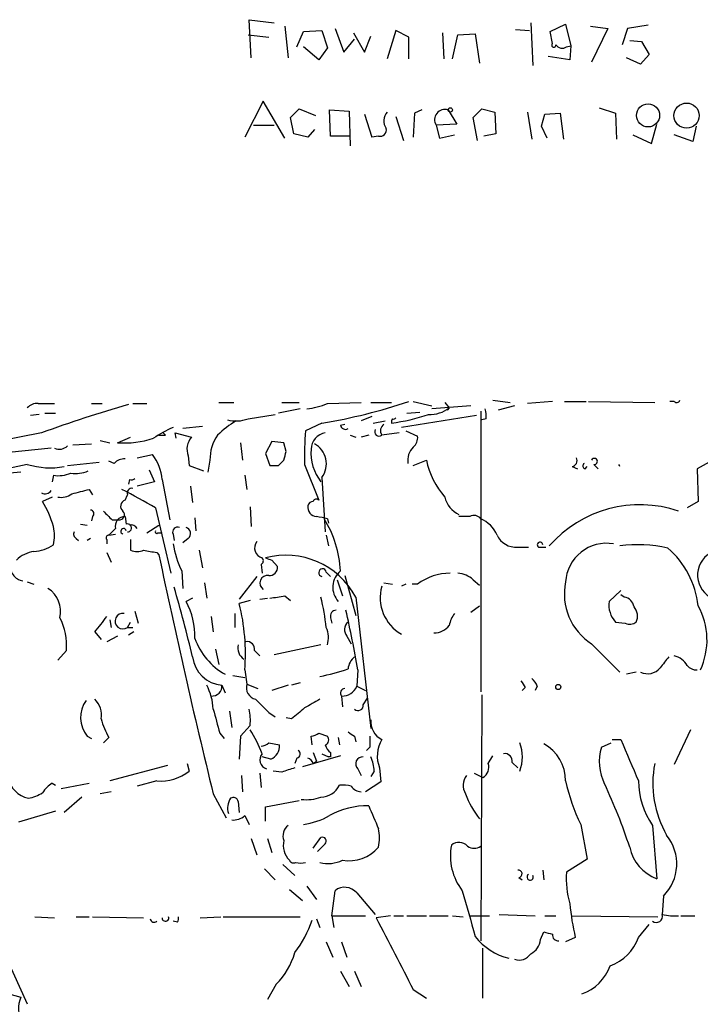
# Model space of a CAD drawing. Extents: x 6 to 44581, y -237483 to 192204.
# Drawn here: x 676 to 729, y 192128 to 192204 of the extents above; entities that cross this region are included whole.
import ezdxf

# ---------------------------------------------------------------- set-up
doc = ezdxf.new("R2010")
doc.units = 0
doc.header["$MEASUREMENT"] = 0
doc.layers.add('MAIN', color=5, linetype='CONTINUOUS')

msp = doc.modelspace()

# ---------------------------------------------------------------- linework, layer by layer
at = {"layer": 'MAIN'}
for p, q in [((693.8433, 192201.2567), (693.674, 192204.22)), ((693.674, 192204.22), (695.6213, 192203.966)), ((715.6027, 192203.966), (715.772, 192200.664)), ((717.1267, 192203.2887), (718.312, 192203.8813)), ((718.312, 192203.8813), (718.7353, 192202.188)), ((696.468, 192203.712), (696.722, 192201.2567)), ((697.3993, 192202.1033), (697.9073, 192203.2887)), ((697.9073, 192203.2887), (699.3467, 192203.3733)), ((699.3467, 192203.3733), (699.77, 192202.0187)), ((700.3627, 192203.5427), (701.04, 192201.68)), ((701.802, 192203.204), (702.6487, 192201.68)), ((705.104, 192203.3733), (704.4267, 192201.172)), ((706.12, 192202.8653), (705.104, 192203.3733)), ((708.7447, 192203.204), (708.8293, 192201.172)), ((709.93, 192203.0347), (711.2847, 192203.1193)), ((711.2847, 192203.1193), (711.6233, 192200.8333)), ((714.4173, 192203.458), (715.518, 192203.3733)), ((717.296, 192202.3573), (717.1267, 192203.2887)), ((720.2593, 192203.712), (721.614, 192203.5427)), ((721.614, 192203.5427), (720.344, 192200.918)), ((723.138, 192203.5427), (722.7147, 192202.2727)), ((724.7467, 192203.7967), (723.138, 192203.5427)), ((693.5893, 192203.0347), (695.198, 192202.8653)), ((701.04, 192201.68), (701.8867, 192202.696)), ((702.6487, 192201.68), (703.1567, 192202.95)), ((706.12, 192201.172), (706.12, 192202.8653)), ((709.5067, 192201.172), (709.93, 192203.0347)), ((723.3073, 192202.6113), (724.2387, 192202.5267)), ((724.2387, 192202.5267), (724.8313, 192201.5107)), ((699.0927, 192201.0873), (697.9073, 192202.1033)), ((699.77, 192202.0187), (699.0927, 192201.0873)), ((718.3967, 192202.1033), (718.7353, 192202.188)), ((718.7353, 192202.188), (718.6507, 192201.0873)), ((718.6507, 192201.0873), (716.9573, 192201.3413)), ((724.154, 192200.7487), (723.0533, 192201.2567)), ((724.8313, 192201.5107), (724.154, 192200.7487)), ((694.7747, 192197.87), (693.3353, 192195.076)), ((696.468, 192194.9913), (694.7747, 192197.87)), ((696.8913, 192196.6), (697.5687, 192197.2773)), ((697.5687, 192197.2773), (698.8387, 192196.7693)), ((700.024, 192195.1607), (699.9393, 192197.1927)), ((699.9393, 192197.1927), (701.4633, 192197.108)), ((701.4633, 192197.108), (701.548, 192194.3987)), ((707.136, 192197.1927), (706.5433, 192196.9387)), ((709.168, 192197.1927), (709.8453, 192196.092)), ((711.1153, 192196.6), (711.7927, 192197.2773)), ((711.7927, 192197.2773), (712.8087, 192197.0233)), ((712.8087, 192197.0233), (712.8933, 192195.33)), ((715.3487, 192197.0233), (715.6873, 192194.9067)), ((720.9367, 192197.362), (722.2067, 192196.9387)), ((697.1453, 192195.33), (696.8913, 192196.6)), ((702.6487, 192196.854), (703.2413, 192195.076)), ((705.104, 192196.6847), (705.6967, 192194.822)), ((706.5433, 192196.9387), (706.4587, 192195.076)), ((711.454, 192194.822), (711.1153, 192196.6)), ((716.4493, 192195.9227), (716.7033, 192196.854)), ((716.7033, 192196.854), (717.8887, 192196.9387)), ((717.8887, 192196.9387), (718.1427, 192194.9067)), ((722.2067, 192196.9387), (722.2913, 192194.9067)), ((694.0127, 192196.0073), (695.6213, 192196.0073)), ((698.754, 192195.6687), (698.246, 192195.076)), ((709.8453, 192196.092), (708.2367, 192196.0073)), ((708.2367, 192196.0073), (708.4907, 192194.9913)), ((716.8727, 192194.9913), (716.4493, 192195.9227)), ((725.0007, 192194.568), (725.424, 192196.092)), ((728.472, 192195.9227), (728.218, 192194.7373)), ((698.246, 192195.076), (697.1453, 192195.33)), ((701.4633, 192195.1607), (700.024, 192195.1607)), ((703.7493, 192195.1607), (703.2413, 192195.076)), ((708.4907, 192194.9913), (709.676, 192195.2453)), ((712.8933, 192195.33), (711.962, 192195.1607)), ((723.5613, 192195.2453), (725.0007, 192194.568)), ((728.218, 192194.7373), (726.7787, 192195.2453)), ((677.2487, 192174.3327), (678.5187, 192174.3327)), ((681.3973, 192174.3327), (682.244, 192174.3327)), ((684.6147, 192174.3327), (685.7153, 192174.3327)), ((691.3033, 192174.4173), (692.4887, 192174.4173)), ((696.214, 192174.4173), (697.5687, 192174.4173)), ((699.77, 192174.3327), (702.3947, 192174.4173)), ((703.1567, 192174.4173), (704.7653, 192174.4173)), ((706.4587, 192174.502), (707.898, 192174.1633)), ((710.946, 192174.1633), (707.898, 192173.9093)), ((708.914, 192174.4173), (709.2527, 192173.994)), ((709.2527, 192173.994), (709.0833, 192173.8247)), ((712.6393, 192174.5867), (713.994, 192174.4173)), ((714.3327, 192174.1633), (713.0627, 192173.8247)), ((717.296, 192174.502), (715.3487, 192174.3327)), ((718.2273, 192174.502), (719.9207, 192174.502)), ((720.09, 192174.502), (725.2547, 192174.4173)), ((726.7787, 192174.502), (726.44, 192174.502)), ((677.3333, 192173.486), (676.656, 192173.4013)), ((677.7567, 192173.5707), (678.6033, 192173.5707)), ((693.5893, 192173.1473), (695.706, 192173.486)), ((697.6533, 192173.9093), (695.96, 192173.5707)), ((703.2413, 192173.3167), (702.3947, 192172.978)), ((711.3693, 192173.4013), (705.5273, 192172.47)), ((705.9507, 192173.5707), (706.9667, 192173.6553)), ((711.708, 192173.74), (711.708, 192151.896)), ((690.0333, 192172.5547), (688.5093, 192172.3853)), ((699.3467, 192172.8087), (698.0767, 192172.216)), ((700.786, 192172.6393), (701.1247, 192172.724)), ((703.326, 192172.8087), (704.2573, 192172.978)), ((712.1313, 192173.1473), (711.7927, 192173.0627)), ((677.5027, 192172.0467), (666.6653, 192169.93)), ((683.4293, 192171.2847), (684.4453, 192171.708)), ((687.1547, 192171.8773), (686.9853, 192172.0467)), ((688.0013, 192171.6233), (687.9167, 192172.0467)), ((687.9167, 192172.0467), (689.1867, 192171.708)), ((701.548, 192171.8773), (701.9713, 192171.708)), ((702.9873, 192171.8773), (702.3947, 192171.708)), ((705.358, 192172.0467), (704.0033, 192171.8773)), ((705.866, 192172.216), (706.7973, 192171.7927)), ((679.958, 192171.1153), (681.3973, 192171.2)), ((682.0747, 192171.454), (682.8367, 192171.2847)), ((692.9967, 192171.2847), (693.166, 192169.93)), ((695.452, 192171.3693), (694.944, 192170.438)), ((696.3833, 192171.2847), (695.452, 192171.3693)), ((696.5527, 192170.6073), (696.3833, 192171.2847)), ((678.2647, 192170.8613), (674.9627, 192170.5227)), ((684.9533, 192170.0993), (686.1387, 192170.3533)), ((688.9327, 192170.2687), (689.0173, 192169.5067)), ((694.944, 192170.438), (695.2827, 192169.5067)), ((676.402, 192169.5913), (672.5073, 192168.7447)), ((679.5347, 192169.5067), (681.99, 192169.7607)), ((683.1753, 192169.676), (682.752, 192169.8453)), ((689.0173, 192169.5067), (690.118, 192169.0833)), ((690.626, 192169.93), (690.4567, 192168.9987)), ((695.96, 192169.5067), (696.3833, 192169.93)), ((697.992, 192169.5913), (699.0927, 192166.7973)), ((706.4587, 192169.5067), (707.4747, 192169.93)), ((718.82, 192169.422), (719.2433, 192169.2527)), ((719.836, 192169.2527), (720.0053, 192169.422)), ((720.5133, 192169.5913), (720.852, 192169.2527)), ((729.488, 192169.7607), (728.5567, 192169.2527)), ((675.894, 192168.9987), (675.0473, 192168.914)), ((678.434, 192168.7447), (678.3493, 192168.2367)), ((685.8847, 192169.168), (686.308, 192168.2367)), ((693.3353, 192168.7447), (693.5047, 192167.644)), ((728.5567, 192169.2527), (728.6413, 192166.7127)), ((684.3607, 192168.406), (684.276, 192168.0673)), ((686.308, 192168.2367), (684.9533, 192167.898)), ((686.9007, 192168.406), (687.4933, 192165.2733)), ((689.102, 192167.898), (689.2713, 192166.628)), ((699.3467, 192168.5753), (699.6007, 192164.342)), ((681.228, 192167.644), (681.482, 192167.2207)), ((684.022, 192166.7973), (684.1913, 192167.2207)), ((678.3493, 192167.0513), (677.5873, 192166.7127)), ((693.7587, 192166.2893), (693.8433, 192164.7653)), ((728.6413, 192166.7127), (727.7947, 192166.2047)), ((681.482, 192165.5273), (681.3973, 192165.1887)), ((684.022, 192165.5273), (684.1067, 192164.9347)), ((686.3927, 192166.2047), (687.578, 192161.1247)), ((710.8613, 192165.5273), (710.0147, 192165.5273)), ((680.5507, 192164.9347), (681.0587, 192164.85)), ((683.006, 192165.2733), (683.514, 192165.2733)), ((685.7153, 192164.2573), (686.6467, 192164.85)), ((689.4407, 192165.4427), (689.5253, 192164.4267)), ((699.77, 192165.358), (699.8547, 192165.0193)), ((683.26, 192164.596), (682.752, 192164.088)), ((682.752, 192164.088), (683.26, 192164.1727)), ((686.562, 192164.2573), (686.9007, 192164.2573)), ((687.7473, 192164.1727), (687.832, 192163.6647)), ((699.6853, 192164.088), (699.8547, 192163.2413)), ((680.212, 192163.834), (680.3813, 192163.6647)), ((681.3127, 192163.834), (681.0587, 192163.6647)), ((682.5827, 192163.7493), (682.5827, 192163.4107)), ((684.4453, 192163.7493), (684.4453, 192162.9027)), ((688.9327, 192163.834), (688.5093, 192163.4953)), ((682.5827, 192162.7333), (682.9213, 192161.9713)), ((686.4773, 192162.7333), (686.6467, 192162.564)), ((689.7793, 192162.9027), (690.0333, 192161.548)), ((714.5867, 192163.1567), (715.4333, 192163.1567)), ((716.1953, 192163.1567), (716.788, 192163.1567)), ((694.6053, 192161.802), (694.69, 192161.1247)), ((695.452, 192162.1407), (695.8753, 192161.6327)), ((688.4247, 192161.294), (688.5093, 192159.9393)), ((699.6853, 192161.2093), (700.024, 192160.8707)), ((701.1247, 192160.9553), (701.9713, 192157.8227)), ((676.402, 192160.4473), (676.91, 192160.278)), ((690.2027, 192160.3627), (690.372, 192159.1773)), ((694.2667, 192160.8707), (692.912, 192159.0927)), ((700.532, 192160.6167), (700.9553, 192159.3467)), ((704.1727, 192160.3627), (704.85, 192160.278)), ((705.866, 192160.278), (705.5273, 192160.1087)), ((706.7973, 192160.278), (706.374, 192160.278)), ((711.1153, 192160.6167), (711.6233, 192160.1933)), ((722.63, 192159.77), (721.6987, 192158.9233)), ((722.884, 192159.262), (722.63, 192159.4313)), ((689.2713, 192159.1773), (688.7633, 192158.9233)), ((693.7587, 192159.008), (692.912, 192158.754)), ((694.5207, 192159.0927), (695.1133, 192159.1773)), ((696.468, 192159.3467), (696.8913, 192159.008)), ((701.9713, 192159.262), (703.1567, 192149.0173)), ((684.784, 192158.1613), (685.038, 192157.23)), ((692.5733, 192157.992), (692.5733, 192156.8913)), ((710.946, 192158.0767), (711.6233, 192158.5847)), ((682.8367, 192157.484), (682.9213, 192156.8913)), ((684.1913, 192156.8913), (684.4453, 192157.3147)), ((690.7107, 192157.738), (690.88, 192156.5527)), ((700.024, 192157.6533), (700.1087, 192157.23)), ((722.2067, 192157.3147), (722.9687, 192157.23)), ((681.6513, 192156.5527), (682.1593, 192155.96)), ((684.1913, 192156.8913), (684.6147, 192156.8913)), ((684.6993, 192156.5527), (684.276, 192156.2987)), ((683.4293, 192156.214), (682.5827, 192155.7907)), ((701.294, 192156.214), (701.6327, 192155.6213)), ((720.344, 192155.6213), (722.5453, 192153.42)), ((679.45, 192155.1133), (678.7727, 192154.3513)), ((691.0493, 192155.198), (691.3033, 192154.0127)), ((694.0973, 192155.1133), (694.5207, 192154.69)), ((699.262, 192155.5367), (695.6213, 192154.7747)), ((693.3353, 192153.5893), (693.5047, 192152.4887)), ((702.1407, 192153.5893), (702.056, 192152.3193)), ((723.8153, 192153.42), (723.0533, 192153.2507)), ((692.404, 192153.166), (693.3353, 192152.9967)), ((693.5047, 192152.4887), (694.3513, 192152.15)), ((697.6533, 192152.5733), (696.976, 192152.404)), ((691.5573, 192152.404), (691.8113, 192151.8113)), ((696.722, 192152.404), (695.452, 192151.9807)), ((702.056, 192152.3193), (702.7333, 192151.9807)), ((715.1793, 192152.2347), (714.9253, 192151.9807)), ((716.1107, 192152.3193), (715.9413, 192151.9807)), ((700.8707, 192151.5573), (700.9553, 192150.7107)), ((702.564, 192150.88), (702.9027, 192151.388)), ((711.7927, 192151.642), (711.708, 192132.5073)), ((692.15, 192150.372), (692.3193, 192149.102)), ((695.198, 192150.2873), (695.706, 192149.9487)), ((696.976, 192149.7793), (696.5527, 192149.864)), ((691.388, 192148.6787), (691.7267, 192148.2553)), ((693.7587, 192149.2713), (692.9967, 192148.4247)), ((699.0927, 192148.6787), (699.77, 192148.4247)), ((728.0487, 192148.9327), (726.7787, 192146.2233)), ((681.0587, 192148.4247), (681.3973, 192148.2553)), ((682.752, 192148.34), (682.3287, 192147.9167)), ((692.9967, 192148.4247), (692.912, 192146.6467)), ((695.198, 192147.9167), (696.0447, 192147.7473)), ((698.5847, 192147.7473), (698.5, 192148.4247)), ((700.6167, 192148.34), (700.7013, 192147.7473)), ((701.8867, 192148.4247), (701.9713, 192148.0013)), ((721.106, 192147.578), (721.868, 192147.9167)), ((721.9527, 192148.1707), (722.63, 192148.1707)), ((698.6693, 192147.1547), (698.9233, 192146.4773)), ((700.024, 192147.1547), (700.024, 192146.816)), ((703.072, 192147.578), (702.818, 192147.324)), ((695.3673, 192146.6467), (694.69, 192146.816)), ((697.3993, 192146.7313), (697.23, 192146.308)), ((700.786, 192146.9007), (697.8227, 192146.054)), ((698.6693, 192146.308), (698.9233, 192146.4773)), ((699.3467, 192147.07), (699.8547, 192146.816)), ((700.024, 192146.816), (699.8547, 192146.816)), ((712.3007, 192146.308), (712.6393, 192146.9007)), ((714.1633, 192146.3927), (714.5867, 192145.9693)), ((687.324, 192146.1387), (682.8367, 192144.9533)), ((688.848, 192146.308), (689.0173, 192145.7153)), ((696.214, 192145.6307), (695.5367, 192145.7153)), ((702.1407, 192145.8847), (702.3947, 192145.3767)), ((703.4107, 192145.7153), (703.1567, 192145.292)), ((703.834, 192145.9693), (703.9187, 192144.8687)), ((686.4773, 192144.9533), (684.9533, 192144.53)), ((693.0813, 192145.3767), (693.166, 192144.1067)), ((694.5207, 192145.546), (694.6053, 192144.4453)), ((703.9187, 192144.8687), (702.7333, 192144.1067)), ((711.2, 192145.546), (711.8773, 192145.2073)), ((678.3493, 192144.784), (678.6033, 192144.6147)), ((679.0267, 192144.3607), (681.228, 192144.784)), ((682.9213, 192144.1067), (682.0747, 192143.9373)), ((680.6353, 192143.6833), (679.2807, 192142.498)), ((690.88, 192143.9373), (691.896, 192142.0747)), ((692.8273, 192143.3447), (692.912, 192142.498)), ((694.944, 192142.9213), (697.5687, 192143.4293)), ((678.6033, 192142.5827), (675.7247, 192141.736)), ((694.944, 192141.8207), (694.944, 192142.9213)), ((693.3353, 192142.244), (693.674, 192141.5667)), ((719.4973, 192141.5667), (720.0053, 192138.8573)), ((725.0853, 192141.482), (725.424, 192137.3333)), ((693.8433, 192140.466), (694.2667, 192139.196)), ((695.1133, 192140.466), (695.452, 192139.3653)), ((698.6693, 192139.704), (699.262, 192140.5507)), ((699.6007, 192140.0427), (699.008, 192139.45)), ((720.0053, 192138.8573), (718.3967, 192137.8413)), ((694.8593, 192138.0953), (695.706, 192137.2487)), ((696.2987, 192138.434), (697.23, 192137.5873)), ((716.534, 192138.0107), (716.6187, 192137.2487)), ((714.6713, 192137.418), (714.9253, 192137.2487)), ((696.8067, 192136.4867), (697.8227, 192135.64)), ((698.1613, 192136.7407), (698.9233, 192135.7247)), ((700.1087, 192134.4547), (700.3627, 192136.402)), ((702.056, 192136.2327), (703.4953, 192134.5393)), ((725.932, 192135.9787), (725.8473, 192134.5393)), ((676.9947, 192134.37), (678.5187, 192134.2853)), ((680.212, 192134.37), (681.228, 192134.37)), ((681.482, 192134.37), (685.4613, 192134.2853)), ((689.864, 192134.2853), (691.4727, 192134.37)), ((691.642, 192134.37), (697.6533, 192134.37)), ((698.9233, 192134.2007), (699.1773, 192133.5233)), ((700.1087, 192134.4547), (700.278, 192133.5233)), ((700.1087, 192134.4547), (702.7333, 192134.4547)), ((704.6807, 192134.4547), (703.58, 192134.2853)), ((704.9347, 192134.4547), (705.6967, 192134.4547)), ((705.9507, 192134.4547), (707.4747, 192134.4547)), ((707.7287, 192134.4547), (709.168, 192134.4547)), ((709.5067, 192134.4547), (710.3533, 192134.37)), ((710.8613, 192134.4547), (712.3853, 192134.4547)), ((713.1473, 192134.5393), (715.9413, 192134.4547)), ((716.7033, 192134.4547), (717.55, 192134.4547)), ((718.82, 192134.4547), (725.5087, 192134.37)), ((727.2867, 192134.4547), (728.3873, 192134.4547)), ((688.086, 192133.9467), (687.7473, 192134.0313)), ((723.9847, 192132.7613), (724.8313, 192133.7773)), ((716.3647, 192132.592), (716.6187, 192133.1847)), ((719.074, 192132.7613), (718.312, 192132.4227)), ((699.6853, 192132.4227), (700.1933, 192131.2373)), ((700.8707, 192132.4227), (701.294, 192131.2373)), ((711.8773, 192128.02), (711.8773, 192131.9147)), ((674.7933, 192131.1527), (676.402, 192127.5967)), ((700.786, 192130.1367), (701.4633, 192128.9513)), ((701.8867, 192130.1367), (702.3947, 192128.9513)), ((695.7907, 192129.1207), (695.1133, 192127.9353)), ((674.9627, 192128.3587), (675.894, 192128.1047)), ((706.4587, 192128.6973), (707.4747, 192128.02))]:
    msp.add_line(p, q, dxfattribs=at)
for centre, radius in [((727.7379, 192196.751), 0.9816), ((709.3373, 192197.1927), 0.1693), ((724.7377, 192196.7693), 0.8979), ((717.7475, 192152.2629), 0.1995)]:
    msp.add_circle(centre, radius, dxfattribs=at)
for centre, radius, start, end in [((717.3948, 192202.2303), 0.1609, 127.88123, 15.280106), ((718.0542, 192202.5923), 0.597, 212.369607, 305.007745), ((705.2197, 192196.3326), 1.0516, 138.944259, 213.42563), ((708.9195, 192196.4294), 0.8027, 71.966819, 211.723934), ((703.8764, 192195.6263), 0.4826, 254.731346, 15.257201), ((677.1518, 192173.3472), 0.9902, 84.384402, 139.217958), ((710.9618, 192080.6158), 97.3608, 105.907905, 110.100078), ((697.2725, 192180.554), 6.7039, 277.618703, 291.872669), ((692.4541, 192214.7728), 42.5264, 279.327543, 288.744649), ((707.7612, 192175.916), 2.4328, 267.238738, 307.811984), ((726.9692, 192174.6501), 0.2413, 217.862488, 344.765709), ((702.8678, 192187.3296), 14.6444, 277.444869, 289.035019), ((704.9346, 192173.3169), 0.1895, 243.489027, 333.380858), ((710.5649, 192173.3591), 1.5806, 352.299482, 20.370222), ((691.4269, 192164.0522), 9.1869, 113.611165, 124.500653), ((696.1207, 192166.9588), 6.9441, 119.910775, 134.903734), ((692.6566, 192175.5459), 2.5735, 254.773585, 291.248661), ((701.167, 192172.7099), 0.3875, 190.497939, 303.11188), ((704.5112, 192172.216), 0.6104, 123.677052, 213.697877), ((705.0902, 192172.9073), 0.3396, 135.023863, 196.881889), ((686.9007, 192298.8771), 127.0001, 269.885408, 270.114592), ((690.2125, 192170.7849), 1.38, 138.016491, 201.966402), ((693.9512, 192169.9818), 3.3256, 145.251454, 180.892482), ((719.0422, 192170.2257), 21.0598, 174.57704, 181.726228), ((699.8307, 192170.7354), 1.3313, 99.948396, 178.222322), ((703.7846, 192172.1313), 0.3352, 149.648837, 310.729228), ((705.8115, 192171.6959), 0.9905, 310.795783, 5.608144), ((678.8996, 192171.7081), 0.9286, 245.781258, 313.154078), ((683.9796, 192178.4403), 7.1767, 265.602336, 288.218084), ((697.9004, 192169.628), 1.7888, 323.950726, 61.497927), ((707.517, 192169.8876), 1.4967, 134.997293, 188.127396), ((683.5169, 192168.2046), 3.3898, 3.406163, 39.336382), ((527.1665, 192212.6128), 174.5169, 345.843169, 346.072384), ((702.2238, 192170.5095), 3.7334, 175.895795, 217.501594), ((678.1974, 192175.5607), 6.2336, 253.260434, 280.00798), ((683.9253, 192169.0289), 0.9905, 84.397613, 139.212375), ((695.6214, 192338.8565), 169.3501, 269.885409, 270.114558), ((713.6968, 192171.2418), 6.3589, 191.905271, 221.22356), ((718.7354, 192169.8877), 0.4732, 280.296185, 26.559637), ((719.8994, 192169.4855), 0.2413, 127.862488, 254.765709), ((720.5556, 192169.8241), 0.2366, 259.701651, 153.413291), ((722.3623, 192169.4363), 0.1836, 355.531869, 57.591039), ((678.815, 192171.2005), 2.4852, 261.18127, 293.066602), ((680.1697, 192171.3693), 2.4847, 261.179503, 293.068998), ((684.4876, 192168.8719), 0.4829, 254.763614, 307.866658), ((677.799, 192167.8559), 0.5521, 237.544725, 327.507319), ((679.0265, 192168.4629), 1.4342, 259.80735, 306.185973), ((595.883, 192506.1201), 349.07, 283.922643, 284.151846), ((653.0345, 192108.4858), 66.6651, 59.974561, 62.547502), ((684.5555, 192167.3476), 0.3857, 81.170255, 199.210121), ((670.4133, 192162.4358), 8.3521, 16.195199, 30.80199), ((684.1489, 192166.3317), 0.4826, 105.245747, 232.137512), ((698.9727, 192166.2611), 0.7354, 171.169134, 266.148614), ((698.6754, 192166.2712), 0.4415, 90.791579, 166.536569), ((698.9022, 192166.6491), 0.2414, 37.88123, 164.726148), ((710.8622, 192167.5098), 2.0014, 193.243307, 244.947133), ((724.0988, 192157.0876), 9.363, 71.192732, 138.910786), ((681.3066, 192165.7511), 0.2843, 308.087058, 88.770406), ((852.0047, 192334.9243), 239.4619, 224.881162, 225.110362), ((683.9948, 192164.7722), 0.7556, 87.937, 193.484526), ((683.5623, 192165.6725), 0.4021, 263.101204, 43.770838), ((698.2907, 192160.1619), 5.4026, 74.108649, 83.275665), ((711.1915, 192164.9769), 0.6419, 36.421795, 120.960695), ((675.5115, 192164.0457), 3.0098, 346.165519, 13.832632), ((684.223, 192164.6489), 0.3086, 264.102776, 112.14278), ((684.5155, 192164.3929), 0.4826, 24.887079, 108.709017), ((692.253, 192160.8579), 8.5441, 2.925697, 31.782043), ((710.819, 192163.199), 2.3349, 22.380135, 67.619865), ((680.3812, 192164.1726), 0.3785, 153.414641, 243.448488), ((682.752, 192163.8763), 0.2117, 90, 216.875312), ((683.8949, 192164.3845), 0.216, 11.268308, 258.731692), ((686.4774, 192164.342), 0.1198, 135, 314.966157), ((688.1072, 192164.3208), 0.3892, 67.632677, 202.367323), ((688.6362, 192164.215), 0.4827, 307.890597, 74.734471), ((714.4527, 192164.7803), 1.6291, 205.147774, 274.718079), ((676.7402, 192165.8673), 3.054, 273.187219, 303.683824), ((695.5874, 192164.753), 7.9542, 189.715387, 205.776754), ((694.9016, 192163.0861), 0.8044, 142.120019, 254.749254), ((716.3223, 192163.326), 0.2117, 0, 233.124688), ((721.5216, 192160.2357), 3.2166, 80.774289, 176.228107), ((723.9455, 192152.979), 10.3574, 77.026695, 97.769526), ((677.3331, 192160.2782), 2.5748, 99.457932, 133.667122), ((684.9533, 192164.3838), 1.5658, 251.068631, 288.931369), ((728.3193, 192416.8177), 257.5066, 260.419417, 260.6486), ((1257.469, 192282.5006), 583.2863, 191.8659237, 193.742353), ((696.5528, 192156.3943), 6.1306, 27.889691, 105.213888), ((721.7776, 192157.8285), 6.9052, 6.287138, 49.407075), ((730.5793, 192160.9772), 1.9887, 112.236903, 239.592592), ((676.1974, 192161.6217), 1.0979, 166.032107, 262.984375), ((694.4663, 192162.0862), 0.3164, 296.062896, 45.012804), ((737.5205, 192289.2176), 133.8592, 251.453803, 251.683), ((695.1158, 192160.3552), 0.6057, 82.200326, 235.724847), ((695.2826, 192161.548), 0.5987, 261.876665, 8.132809), ((699.389, 192161.167), 0.2993, 8.124688, 261.875312), ((701.8372, 192160.0275), 1.6459, 129.692807, 222.135997), ((709.3482, 192156.8588), 4.2659, 90.146399, 126.724842), ((709.8113, 192159.2108), 1.9176, 47.153471, 86.451064), ((722.8559, 192159.5197), 4.6376, 168.462069, 237.204646), ((676.8608, 192158.1382), 2.1369, 346.884603, 57.444082), ((591.359, 192131.4986), 100.6019, 13.278502, 16.472038), ((707.1198, 192159.2092), 3.2437, 163.900535, 240.59712), ((684.0126, 192156.2864), 5.4335, 357.450443, 29.032686), ((677.1156, 192154.8596), 16.2694, 355.521831, 13.849358), ((653.5218, 192455.6114), 299.3612, 278.018916, 278.24808), ((680.4249, 192154.6754), 19.3875, 6.562997, 13.684524), ((723.6949, 192158.6692), 2.0123, 172.745727, 222.307206), ((722.757, 192158.373), 0.898, 8.130102, 81.869898), ((683.8442, 192157.3909), 0.6083, 81.195829, 304.789865), ((700.4661, 192157.7851), 0.4613, 92.335786, 196.600508), ((618.5584, 192139.2933), 84.7961, 9.706005, 12.915226), ((711.5583, 192156.5746), 2.3563, 143.019707, 168.094435), ((722.8418, 192157.7804), 1.0792, 334.43462, 41.822252), ((723.8382, 192155.9212), 5.4922, 334.875335, 29.01002), ((674.7905, 192155.5022), 4.6757, 355.22893, 27.390935), ((669.9948, 192166.6709), 15.4354, 319.041016, 324.638895), ((701.8867, 192156.722), 0.7806, 130.599702, 220.599702), ((723.3254, 192157.9377), 0.7925, 243.250656, 308.179965), ((697.9314, 192156.1017), 1.9234, 342.917858, 24.237117), ((708.0735, 192157.9373), 1.4693, 269.758231, 323.373428), ((694.3992, 192157.8491), 5.2766, 199.996465, 240.629943), ((693.5046, 192155.198), 0.5987, 351.867191, 98.123335), ((693.8093, 192155.2827), 1.0143, 165.497947, 236.585654), ((691.751, 192154.8928), 2.4963, 186.613427, 265.549717), ((702.6567, 192153.5811), 1.2814, 126.936076, 175.842385), ((937.6787, 191984.8474), 271.0633, 141.224788, 141.453958), ((726.3553, 192153.0672), 1.6771, 30.880561, 75.377114), ((695.8817, 192169.7065), 16.9487, 281.212342, 288.925101), ((724.7054, 192154.5371), 1.2457, 243.729077, 321.328699), ((728.5297, 192154.5551), 0.9662, 220.470721, 271.601349), ((694.3747, 192152.1996), 0.9168, 161.618412, 257.866395), ((842.0099, 192237.1385), 152.6259, 213.570228, 213.799412), ((715.01, 192151.9806), 1.1516, 17.103826, 53.975919), ((686.3693, 192150.3117), 4.5166, 2.913909, 27.597066), ((690.7742, 192152.3404), 0.7857, 265.364144, 4.643125), ((701.1458, 192151.7902), 0.3604, 93.356192, 220.251293), ((700.9444, 192152.7455), 1.1905, 266.450685, 339.022612), ((682.8736, 192149.878), 2.3251, 144.786315, 218.686363), ((680.6041, 192150.1076), 1.5894, 348.079967, 48.787963), ((948.7148, 192404.82), 359.246, 224.885409, 225.114569), ((867.9141, 191854.6318), 341.3006, 119.629767, 119.858944), ((1156.7836, 192276.6098), 482.6587, 195.141037, 195.37022), ((689.2735, 192149.61), 4.498, 355.681504, 11.949474), ((909.1486, 191896.2152), 330.6236, 129.692091, 129.921285), ((702.1649, 192150.8316), 0.4021, 226.219304, 6.914657), ((687.4931, 192151.134), 5.5031, 194.250882, 210.511471), ((704.723, 192149.5676), 1.5714, 175.360804, 242.741921), ((682.9669, 192142.3729), 12.6291, 21.834518, 31.293343), ((698.441, 192149.3808), 0.9579, 273.531189, 312.867946), ((786.2826, 192275.5938), 152.6258, 236.200536, 236.42972), ((694.5466, 192148.6182), 0.9573, 273.51548, 312.879217), ((699.4595, 192148.1424), 0.4196, 289.665766, 42.276444), ((914.7218, 192148.0013), 211.6502, 179.885381, 180.114592), ((706.1199, 192146.9007), 2.4684, 149.035447, 202.168655), ((711.7924, 192146.816), 3.1614, 339.624681, 20.375319), ((1527.6477, 192485.2329), 872.7339, 202.7191388, 202.9483244), ((694.9357, 192147.6711), 1.1116, 292.846655, 3.930647), ((697.3429, 192147.0418), 0.3155, 280.295103, 63.434949), ((700.7008, 192148.0856), 1.1509, 197.093579, 233.981411), ((715.0866, 192144.9934), 3.2257, 359.287703, 61.642582), ((724.7478, 192146.4488), 3.8129, 162.77309, 207.312366), ((695.2434, 192146.5871), 0.7345, 138.891863, 253.003374), ((697.9499, 192146.0119), 0.778, 22.371722, 67.628278), ((702.5167, 192146.2756), 0.5425, 84.997777, 226.113052), ((700.2553, 192145.5668), 3.1589, 2.694476, 23.294332), ((713.5707, 192146.4774), 0.5986, 351.865837, 98.134163), ((686.7899, 192148.5256), 3.586, 264.998977, 308.399796), ((781.3719, 191891.8002), 267.7346, 108.316967, 108.54615), ((711.4008, 192146.0224), 0.9442, 300.310166, 17.607804), ((733.2646, 192144.7713), 8.156, 169.139759, 209.783831), ((676.9386, 192145.6593), 2.1096, 192.372087, 257.630566), ((711.612, 192144.5955), 1.2727, 142.133308, 211.142103), ((732.9274, 192148.1679), 14.9647, 192.404472, 206.175168), ((730.3215, 192145.0523), 6.3376, 180.895061, 214.288099), ((679.663, 192142.7083), 2.4565, 122.329512, 147.670488), ((699.2053, 192145.3487), 1.6664, 271.949932, 333.865505), ((700.955, 192142.2406), 2.3876, 73.510381, 96.099568), ((702.4369, 192145.0801), 0.9743, 214.373448, 267.517599), ((682.6811, 192126.5198), 42.7382, 18.087526, 25.17403), ((675.9085, 192146.7445), 3.1985, 280.414759, 301.659608), ((693.3356, 192142.8366), 1.339, 145.307012, 198.429536), ((692.4464, 192143.2742), 0.3874, 10.48609, 123.119959), ((698.1612, 192146.6486), 3.163, 262.311032, 290.366295), ((717.24, 192146.4492), 7.1716, 200.503027, 218.446698), ((702.8512, 192137.0736), 5.934, 88.685762, 119.387629), ((1147.8498, 192332.609), 483.5824, 203.083987, 203.313179), ((692.425, 192143.2816), 1.3804, 265.608298, 311.260899), ((697.2514, 192146.9212), 5.3945, 276.983661, 299.885183), ((697.2937, 192140.6776), 0.9869, 125.40202, 202.703826), ((700.7454, 192140.5084), 3.0889, 346.52656, 13.471636), ((697.9662, 192139.9156), 1.6281, 166.463067, 224.586912), ((699.3679, 192140.2544), 0.3147, 317.717737, 109.667298), ((723.4323, 192138.4901), 3.5433, 314.866225, 38.999971), ((701.4681, 192141.7124), 2.984, 260.104914, 319.859593), ((713.8052, 192139.1229), 4.462, 169.213119, 217.573838), ((710.0104, 192139.2174), 0.9459, 43.8992, 128.466824), ((711.2, 192140.5508), 0.8468, 233.136869, 306.863132), ((726.5872, 192140.4761), 3.3512, 191.836705, 249.68969), ((697.1454, 192138.942), 0.3787, 206.558284, 296.558284), ((699.8383, 192141.081), 2.5644, 255.062538, 295.822614), ((697.6957, 192139.8436), 1.2975, 252.923893, 287.076107), ((714.629, 192137.7143), 0.2994, 278.124688, 98.121983), ((715.5603, 192137.4604), 0.2468, 120.97172, 30.93987), ((724.6601, 192137.2485), 6.2914, 174.593342, 197.219835), ((701.1226, 192135.4501), 1.218, 39.977818, 128.600302), ((1599.7628, 192388.6199), 924.5613, 195.8307951, 196.0599815), ((736.7963, 192136.966), 18.2143, 184.97639, 193.346917), ((686.2656, 192134.243), 0.2993, 188.124688, 315), ((687.1625, 192134.2809), 0.2618, 179.037136, 19.895235), ((687.705, 192134.2431), 0.4827, 322.11877, 15.242626), ((689.9835, 192137.0721), 9.095, 322.821541, 341.032943), ((2102.0272, 192851.1702), 1571.4893, 207.1410031, 207.3701846), ((725.3816, 192134.4123), 0.4827, 232.12814, 15.254078), ((726.7786, 192138.9448), 4.5029, 258.063699, 274.313801), ((714.8611, 192135.5087), 4.4588, 216.668407, 257.674408), ((715.0162, 192132.7114), 1.3537, 295.673515, 354.940065), ((759.3132, 192302.4483), 174.5651, 255.843203, 256.072354), ((717.7335, 192132.9448), 0.4431, 170.845888, 279.154112), ((720.626, 192133.9188), 3.5526, 289.011779, 340.984646), ((691.5632, 192133.2484), 5.9084, 315.684346, 343.557486), ((714.7136, 192132.0419), 1.0457, 248.639139, 328.230981), ((718.4254, 192131.7166), 3.5515, 289.005832, 340.994168), ((678.0516, 192127.223), 2.3308, 157.772694, 207.208179)]:
    msp.add_arc(centre, radius, start, end, dxfattribs=at)

doc.saveas('drawing.dxf')
